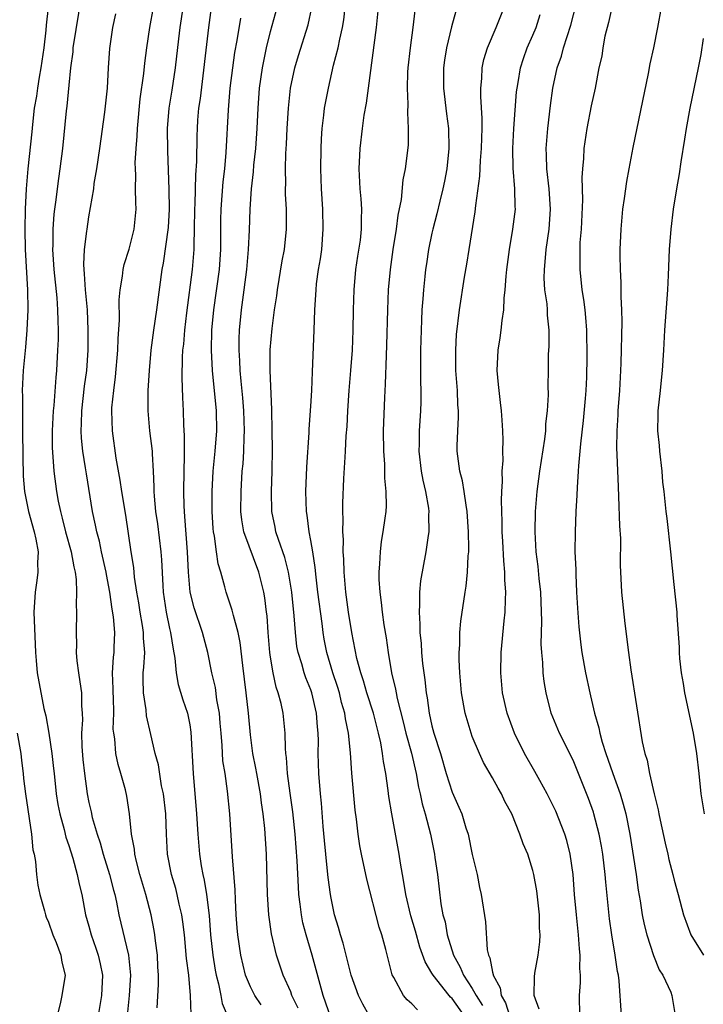
# Model space of a CAD drawing. Units: inches. Extents: x 2580000 to 2583000, y 1551000 to 1554000.
# Drawn here: x 2580502 to 2580570, y 1551168 to 1551266 of the extents above; entities that cross this region are included whole.
import ezdxf

# ---------------------------------------------------------------- set-up
doc = ezdxf.new("R2010")
doc.units = ezdxf.units.IN
doc.header["$MEASUREMENT"] = 0
doc.layers.add('LD25801551_2ft', color=140, linetype='Continuous')

msp = doc.modelspace()

# ---------------------------------------------------------------- linework, layer by layer
at = {"layer": 'LD25801551_2ft'}
for points, elevation in [([(2580518.9, 1551270.9), (2580518.008, 1551265), (2580517.869, 1551263.868), (2580517.553, 1551261), (2580517.225, 1551258.775), (2580516.939, 1551257), (2580516.773, 1551255), (2580516.781, 1551252.781), (2580516.922, 1551248.922), (2580516.948, 1551247), (2580516.846, 1551245.154), (2580516.372, 1551241.628), (2580516.244, 1551241), (2580515.698, 1551237), (2580515.397, 1551235), (2580515.147, 1551233), (2580514.976, 1551231), (2580514.845, 1551229), (2580514.832, 1551227), (2580515.023, 1551225), (2580515.258, 1551223), (2580515.264, 1551222.736), (2580515.38, 1551221), (2580515.452, 1551219.452), (2580515.447, 1551219), (2580515.471, 1551218.529), (2580515.612, 1551217), (2580515.789, 1551215.789), (2580516.14, 1551213), (2580516.211, 1551212.211), (2580516.326, 1551209.674), (2580516.377, 1551209), (2580516.667, 1551207), (2580517, 1551205.412), (2580517.1, 1551205), (2580517.357, 1551203.358), (2580517.53, 1551202.47), (2580517.659, 1551201), (2580517.856, 1551199.856), (2580518.319, 1551198.319), (2580518.777, 1551197), (2580519, 1551195.851), (2580519.113, 1551195.113), (2580519.326, 1551191), (2580519.657, 1551187), (2580519.785, 1551185), (2580519.96, 1551183), (2580520.135, 1551181.865), (2580520.297, 1551181), (2580520.439, 1551180.439), (2580520.664, 1551179), (2580520.92, 1551176.92), (2580521.068, 1551175), (2580521.275, 1551173), (2580521.508, 1551171.508), (2580521.612, 1551171), (2580521.846, 1551170.154), (2580522.074, 1551169), (2580522.208, 1551168.208), (2580523, 1551166.338)], 7612), ([(2580508.268, 1551268.267), (2580507.424, 1551263), (2580507.395, 1551262.605), (2580507.19, 1551261), (2580507, 1551259.283), (2580506.798, 1551257.202), (2580506.738, 1551256.738), (2580506.388, 1551253), (2580506.132, 1551251), (2580505.973, 1551250.028), (2580505.686, 1551247.686), (2580505.579, 1551247), (2580505.519, 1551246.481), (2580505.419, 1551245), (2580505.423, 1551243.423), (2580505.405, 1551243), (2580505.536, 1551241), (2580505.825, 1551238.175), (2580505.905, 1551237), (2580505.907, 1551235.907), (2580505.945, 1551235), (2580505.939, 1551234.062), (2580505.899, 1551233), (2580505.795, 1551231), (2580505.714, 1551230.286), (2580505.52, 1551227.52), (2580505.457, 1551227), (2580505.353, 1551225), (2580505.362, 1551223.363), (2580505.541, 1551221), (2580505.793, 1551219), (2580505.965, 1551218.034), (2580506.174, 1551217), (2580506.352, 1551216.352), (2580506.687, 1551215), (2580507.24, 1551213), (2580507.496, 1551211.496), (2580507.644, 1551211), (2580507.748, 1551210.252), (2580507.773, 1551209), (2580507.728, 1551207.728), (2580507.761, 1551207), (2580507.733, 1551205), (2580507.769, 1551203.769), (2580507.744, 1551203), (2580507.799, 1551202.201), (2580507.955, 1551201), (2580508.107, 1551200.107), (2580508.252, 1551199), (2580508.268, 1551197.732), (2580508.325, 1551197), (2580508.351, 1551196.35), (2580508.275, 1551195), (2580508.313, 1551193.687), (2580508.408, 1551192.408), (2580508.56, 1551191), (2580508.824, 1551189), (2580509, 1551188.135), (2580509.219, 1551187.219), (2580509.333, 1551186.667), (2580509.833, 1551185), (2580510.126, 1551184.126), (2580510.423, 1551183), (2580511.032, 1551181), (2580511.434, 1551179.435), (2580511.563, 1551179), (2580511.73, 1551178.27), (2580511.981, 1551177), (2580512.933, 1551173), (2580513.124, 1551171), (2580512.995, 1551169), (2580512.796, 1551167)], 7618), ([(2580561.77, 1551167), (2580561.543, 1551170.457), (2580561.474, 1551171), (2580561.384, 1551171.384), (2580561.173, 1551173), (2580560.826, 1551175), (2580560.597, 1551176.597), (2580560.223, 1551180.223), (2580560.164, 1551181), (2580559.929, 1551183), (2580559.799, 1551183.799), (2580559.574, 1551185), (2580559.057, 1551187), (2580559, 1551187.175), (2580558.521, 1551188.521), (2580557, 1551192.331), (2580555.654, 1551195), (2580554.828, 1551197), (2580554.313, 1551199), (2580554.125, 1551200.125), (2580554.023, 1551201), (2580553.979, 1551202.021), (2580553.877, 1551203), (2580553.829, 1551203.829), (2580553.878, 1551206.122), (2580553.785, 1551209), (2580553.636, 1551210.365), (2580553.53, 1551211.53), (2580553.34, 1551213), (2580553.222, 1551215), (2580553.258, 1551217), (2580553.413, 1551219), (2580553.678, 1551221), (2580554.171, 1551224.171), (2580554.271, 1551225), (2580554.298, 1551225.702), (2580554.466, 1551227), (2580554.559, 1551228.559), (2580554.534, 1551229.467), (2580554.537, 1551231), (2580554.556, 1551232.556), (2580554.604, 1551233.396), (2580554.615, 1551235), (2580554.458, 1551236.458), (2580554.448, 1551237), (2580554.409, 1551237.591), (2580554.201, 1551239), (2580554.131, 1551240.131), (2580554.143, 1551241), (2580554.233, 1551241.767), (2580554.318, 1551243), (2580554.605, 1551245), (2580554.762, 1551247), (2580554.622, 1551249), (2580554.375, 1551251), (2580554.352, 1551252.352), (2580554.321, 1551253), (2580554.473, 1551255), (2580554.739, 1551257.261), (2580554.994, 1551259), (2580555.424, 1551261), (2580555.827, 1551262.173), (2580556.039, 1551263), (2580556.767, 1551265.233), (2580557.296, 1551267.296)], 7590), ([(2580504.96, 1551267), (2580504.766, 1551265.234), (2580504.728, 1551264.728), (2580504.527, 1551263), (2580504.35, 1551261.65), (2580504.249, 1551261), (2580504.065, 1551260.065), (2580503.899, 1551259), (2580503.795, 1551258.205), (2580503.587, 1551257), (2580503.397, 1551255.396), (2580503.332, 1551254.668), (2580502.941, 1551251), (2580502.786, 1551249), (2580502.682, 1551247), (2580502.641, 1551245), (2580502.688, 1551243), (2580502.924, 1551239), (2580502.95, 1551237), (2580502.852, 1551235), (2580502.707, 1551233.293), (2580502.487, 1551231), (2580502.392, 1551229), (2580502.41, 1551228.41), (2580502.404, 1551225.596), (2580502.43, 1551225), (2580502.449, 1551222.449), (2580502.499, 1551220.499), (2580502.619, 1551219), (2580503.017, 1551217), (2580503.576, 1551215), (2580503.732, 1551214.268), (2580503.956, 1551213), (2580503.902, 1551211.902), (2580503.931, 1551211), (2580503.852, 1551210.148), (2580503.669, 1551209), (2580503.557, 1551207), (2580503.695, 1551203), (2580503.777, 1551202.223), (2580503.861, 1551201), (2580504.525, 1551197.475), (2580504.732, 1551196.731), (2580505.025, 1551195.025), (2580505.325, 1551193), (2580505.504, 1551191.504), (2580505.545, 1551191), (2580505.771, 1551189), (2580505.938, 1551187.937), (2580506.118, 1551187), (2580506.545, 1551185.455), (2580506.703, 1551184.703), (2580507, 1551183.859), (2580507.394, 1551182.606), (2580507.834, 1551181), (2580508.03, 1551180.03), (2580508.292, 1551179), (2580508.679, 1551177), (2580509, 1551175.86), (2580509.222, 1551175), (2580509.698, 1551173.698), (2580509.931, 1551173), (2580510.131, 1551172.131), (2580510.364, 1551171), (2580510.26, 1551169), (2580509.913, 1551167)], 7620), ([(2580515.779, 1551167.779), (2580515.915, 1551170.085), (2580515.903, 1551171), (2580515.844, 1551171.844), (2580515.786, 1551173), (2580515.594, 1551174.406), (2580515.53, 1551175), (2580515.459, 1551175.458), (2580515.164, 1551177), (2580514.657, 1551179), (2580514.061, 1551181), (2580513.703, 1551182.297), (2580513.543, 1551183), (2580513.508, 1551183.508), (2580513.23, 1551185), (2580513.034, 1551187), (2580512.756, 1551188.756), (2580512.612, 1551189.388), (2580512.176, 1551191), (2580511.907, 1551191.907), (2580511.674, 1551193), (2580511.555, 1551194.445), (2580511.461, 1551195), (2580511.419, 1551195.419), (2580511.46, 1551197), (2580511.429, 1551198.571), (2580511.398, 1551199), (2580511.407, 1551199.407), (2580511.353, 1551201), (2580511.444, 1551202.556), (2580511.502, 1551203), (2580511.502, 1551203.502), (2580511.568, 1551205), (2580511.44, 1551206.561), (2580511.309, 1551207.309), (2580511.087, 1551209), (2580510.751, 1551210.751), (2580510.722, 1551211), (2580510.256, 1551213), (2580510.049, 1551214.049), (2580509.771, 1551215), (2580509.661, 1551215.661), (2580509.361, 1551217), (2580508.751, 1551220.751), (2580508.678, 1551221.322), (2580508.409, 1551223), (2580508.269, 1551224.269), (2580508.232, 1551225), (2580508.271, 1551225.729), (2580508.293, 1551227), (2580508.578, 1551229.423), (2580508.793, 1551231), (2580508.926, 1551233), (2580508.939, 1551235), (2580508.847, 1551237), (2580508.66, 1551239), (2580508.574, 1551240.574), (2580508.522, 1551241), (2580508.498, 1551241.502), (2580508.578, 1551243), (2580508.802, 1551244.802), (2580508.813, 1551245), (2580509, 1551246.229), (2580509.479, 1551249), (2580509.538, 1551249.538), (2580509.783, 1551251), (2580510.085, 1551253), (2580510.596, 1551256.596), (2580510.838, 1551259), (2580510.93, 1551261), (2580511.065, 1551262.935), (2580511.379, 1551265), (2580511.656, 1551266.344)], 7616), ([(2580519.142, 1551167.142), (2580519.073, 1551169), (2580518.889, 1551171), (2580518.684, 1551172.684), (2580518.46, 1551175), (2580518.303, 1551176.304), (2580518.198, 1551177), (2580517.952, 1551178.048), (2580517.758, 1551179), (2580517.606, 1551179.606), (2580517.198, 1551181), (2580516.803, 1551183), (2580516.697, 1551185), (2580516.621, 1551187), (2580516.379, 1551189), (2580516.208, 1551189.792), (2580515.884, 1551191.884), (2580515.576, 1551193), (2580515.129, 1551194.871), (2580514.72, 1551196.72), (2580514.662, 1551197.338), (2580514.398, 1551199), (2580514.372, 1551200.372), (2580514.387, 1551201), (2580514.454, 1551201.546), (2580514.536, 1551203), (2580514.424, 1551204.424), (2580514.425, 1551205), (2580514.319, 1551205.681), (2580514.076, 1551207), (2580513.942, 1551207.942), (2580513.754, 1551209), (2580513.525, 1551210.475), (2580513.441, 1551211.441), (2580513.178, 1551213), (2580512.647, 1551216.647), (2580512.255, 1551219), (2580512.101, 1551220.101), (2580511.7, 1551222.3), (2580511.324, 1551225), (2580511.264, 1551227), (2580511.278, 1551227.278), (2580511.463, 1551229), (2580511.653, 1551230.346), (2580511.866, 1551233), (2580511.889, 1551234.111), (2580512.021, 1551236.021), (2580511.993, 1551238.007), (2580512.094, 1551239), (2580512.332, 1551240.332), (2580512.393, 1551241), (2580512.505, 1551241.495), (2580513, 1551243.012), (2580513.491, 1551245), (2580513.679, 1551247), (2580513.647, 1551247.646), (2580513.625, 1551249), (2580513.64, 1551250.36), (2580513.606, 1551251), (2580513.595, 1551251.595), (2580513.681, 1551253), (2580513.785, 1551254.215), (2580513.801, 1551255), (2580514.086, 1551257.914), (2580514.44, 1551260.44), (2580514.53, 1551261.47), (2580514.727, 1551263), (2580515.047, 1551265), (2580515.393, 1551267)], 7614), ([(2580526.064, 1551168.064), (2580525.435, 1551169), (2580525, 1551169.856), (2580524.535, 1551171), (2580524.042, 1551173), (2580523.754, 1551175), (2580523.694, 1551175.694), (2580523.601, 1551177), (2580523.518, 1551178.483), (2580523.491, 1551179.491), (2580523.236, 1551182.764), (2580522.955, 1551187), (2580522.748, 1551189.252), (2580522.498, 1551191), (2580522.288, 1551192.288), (2580522.207, 1551193.794), (2580522.093, 1551195), (2580522.024, 1551196.024), (2580521.932, 1551197), (2580521.688, 1551198.312), (2580521.535, 1551199.535), (2580521.192, 1551201), (2580520.786, 1551203), (2580520.273, 1551205), (2580519.448, 1551207.448), (2580519.046, 1551209), (2580518.856, 1551211), (2580518.765, 1551213), (2580518.519, 1551216.519), (2580518.46, 1551217), (2580518.433, 1551217.567), (2580518.396, 1551219), (2580518.431, 1551221), (2580518.483, 1551222.483), (2580518.474, 1551223), (2580518.491, 1551224.492), (2580518.407, 1551225.593), (2580518.365, 1551227), (2580518.301, 1551228.301), (2580518.243, 1551230.243), (2580518.279, 1551232.28), (2580518.326, 1551233), (2580518.398, 1551233.602), (2580518.503, 1551235), (2580518.709, 1551236.709), (2580519.276, 1551241), (2580519.44, 1551243), (2580519.436, 1551243.436), (2580519.478, 1551245), (2580519.499, 1551247), (2580519.53, 1551247.53), (2580519.611, 1551250.389), (2580519.705, 1551251.705), (2580519.73, 1551254.27), (2580519.759, 1551255), (2580519.813, 1551255.813), (2580519.908, 1551257), (2580520.046, 1551257.954), (2580520.871, 1551265), (2580521.157, 1551267)], 7610), ([(2580533, 1551166.703), (2580532.222, 1551169), (2580531.918, 1551170.082), (2580531.138, 1551173), (2580530.528, 1551175), (2580530.216, 1551176.216), (2580530.064, 1551177), (2580529.955, 1551178.045), (2580529.822, 1551179), (2580529.759, 1551179.759), (2580529.636, 1551182.364), (2580529.44, 1551185), (2580529.204, 1551187.204), (2580528.945, 1551189.055), (2580528.696, 1551191), (2580528.591, 1551192.591), (2580528.527, 1551193), (2580528.476, 1551193.524), (2580528.444, 1551195), (2580528.324, 1551196.324), (2580528.245, 1551197), (2580528.041, 1551197.96), (2580527.774, 1551199), (2580527.566, 1551199.566), (2580527.251, 1551201), (2580527, 1551202.542), (2580526.934, 1551203), (2580526.766, 1551205), (2580526.653, 1551206.653), (2580526.598, 1551207), (2580526.431, 1551208.431), (2580526.325, 1551209), (2580525.844, 1551211), (2580524.37, 1551215), (2580524.158, 1551216.158), (2580524.071, 1551217), (2580524.082, 1551219), (2580524.207, 1551221), (2580524.286, 1551221.715), (2580524.36, 1551223), (2580524.386, 1551224.386), (2580524.428, 1551225), (2580524.352, 1551227), (2580524.258, 1551228.259), (2580524.08, 1551229.92), (2580523.996, 1551231), (2580523.958, 1551231.957), (2580523.878, 1551233), (2580523.884, 1551234.116), (2580523.917, 1551235), (2580524.124, 1551237), (2580524.403, 1551239), (2580524.653, 1551241), (2580524.821, 1551243), (2580524.917, 1551244.917), (2580524.99, 1551247), (2580525.124, 1551249), (2580525.317, 1551250.683), (2580525.357, 1551251.357), (2580525.537, 1551253), (2580525.672, 1551255), (2580525.767, 1551257), (2580525.923, 1551259), (2580526.203, 1551261), (2580526.607, 1551263), (2580527, 1551264.601), (2580527.655, 1551267)], 7606), ([(2580536.769, 1551167), (2580536.137, 1551168.137), (2580535.715, 1551169), (2580535.005, 1551171), (2580534.203, 1551174.203), (2580533.933, 1551175), (2580533.746, 1551175.746), (2580533.353, 1551177), (2580533, 1551178.641), (2580532.938, 1551179), (2580532.712, 1551180.712), (2580532.662, 1551181.338), (2580532.48, 1551183), (2580532.358, 1551184.358), (2580532.233, 1551185.767), (2580532.059, 1551188.059), (2580531.954, 1551189), (2580531.789, 1551191), (2580531.738, 1551193), (2580531.758, 1551194.242), (2580531.737, 1551195), (2580531.654, 1551195.654), (2580531.568, 1551197), (2580531.106, 1551199), (2580531, 1551199.307), (2580530.507, 1551200.508), (2580530.344, 1551201), (2580530.095, 1551201.905), (2580529.738, 1551203), (2580529.625, 1551203.625), (2580529.465, 1551205), (2580529.355, 1551206.645), (2580529.113, 1551209), (2580528.786, 1551211), (2580528.431, 1551212.431), (2580527.788, 1551214.212), (2580527.542, 1551215), (2580527.461, 1551215.461), (2580527.134, 1551217), (2580527.097, 1551219), (2580527.161, 1551221), (2580527.193, 1551223.193), (2580527.173, 1551225), (2580527.123, 1551227.123), (2580526.963, 1551231), (2580526.968, 1551233.032), (2580527.152, 1551235.152), (2580527.409, 1551237), (2580527.626, 1551238.374), (2580527.695, 1551239), (2580528.153, 1551241.847), (2580528.38, 1551243), (2580528.598, 1551245), (2580528.585, 1551247), (2580528.486, 1551248.486), (2580528.484, 1551249), (2580528.507, 1551249.492), (2580528.47, 1551251), (2580528.506, 1551252.506), (2580528.575, 1551253.425), (2580528.644, 1551255), (2580528.769, 1551257), (2580528.98, 1551259), (2580529.402, 1551261), (2580529.767, 1551262.233), (2580530.727, 1551265.274), (2580531.107, 1551267)], 7604), ([(2580541.573, 1551167.573), (2580541, 1551168.182), (2580540.555, 1551168.555), (2580540.19, 1551169), (2580539.219, 1551170.781), (2580539.054, 1551171.054), (2580538.646, 1551172.646), (2580538.426, 1551173.574), (2580538.04, 1551175), (2580537.773, 1551175.773), (2580536.549, 1551180.55), (2580536.017, 1551183), (2580535.854, 1551183.854), (2580535.677, 1551185), (2580535.514, 1551186.486), (2580535.389, 1551187.389), (2580535.062, 1551191.061), (2580534.928, 1551193.072), (2580534.737, 1551195), (2580534.43, 1551196.43), (2580534.364, 1551197), (2580534.051, 1551198.051), (2580533.824, 1551199), (2580533.635, 1551199.635), (2580533.191, 1551201), (2580532.584, 1551203), (2580532.323, 1551204.323), (2580532.207, 1551205), (2580532.106, 1551205.894), (2580531.694, 1551209), (2580531.509, 1551210.491), (2580531.432, 1551211.432), (2580531.193, 1551213), (2580531, 1551214.119), (2580530.83, 1551215), (2580530.623, 1551216.623), (2580530.551, 1551217), (2580530.504, 1551219), (2580530.59, 1551221.41), (2580530.836, 1551224.836), (2580530.844, 1551225.156), (2580531, 1551227.437), (2580531.081, 1551229), (2580531.148, 1551230.852), (2580531.339, 1551235), (2580531.409, 1551237), (2580531.502, 1551238.498), (2580531.518, 1551239), (2580531.573, 1551239.573), (2580531.769, 1551241), (2580531.951, 1551242.049), (2580532.073, 1551243), (2580532.226, 1551245), (2580532.169, 1551247), (2580532.042, 1551249), (2580531.984, 1551251), (2580532.006, 1551253), (2580532.047, 1551253.952), (2580532.123, 1551255), (2580532.292, 1551256.292), (2580532.364, 1551257), (2580532.732, 1551259), (2580533.252, 1551261.252), (2580533.702, 1551263), (2580533.86, 1551263.86), (2580534.132, 1551265), (2580534.252, 1551265.748), (2580534.4, 1551267)], 7602), ([(2580546.185, 1551167), (2580545, 1551168.687), (2580544.835, 1551168.835), (2580544.7, 1551169), (2580543.105, 1551171), (2580543, 1551171.208), (2580542.321, 1551172.321), (2580541.808, 1551173.808), (2580541.374, 1551175.374), (2580540.904, 1551176.904), (2580540.402, 1551179), (2580540.228, 1551180.227), (2580540.076, 1551181), (2580539.887, 1551182.113), (2580539.761, 1551183), (2580539.02, 1551187.02), (2580538.736, 1551188.736), (2580538.667, 1551189.333), (2580538.425, 1551191), (2580538.196, 1551192.196), (2580538.11, 1551193), (2580537.927, 1551194.073), (2580537.711, 1551195), (2580537.196, 1551197), (2580536.551, 1551199), (2580536.204, 1551200.203), (2580535.939, 1551201), (2580535.566, 1551202.434), (2580535.051, 1551205), (2580534.736, 1551207), (2580534.465, 1551209), (2580534.293, 1551211), (2580534.267, 1551212.267), (2580534.213, 1551213), (2580534.234, 1551214.234), (2580534.173, 1551215), (2580534.214, 1551216.214), (2580534.168, 1551217), (2580534.17, 1551217.83), (2580534.28, 1551220.28), (2580534.396, 1551222.396), (2580534.445, 1551223), (2580534.514, 1551224.513), (2580534.582, 1551225.419), (2580534.656, 1551227), (2580534.804, 1551229), (2580534.976, 1551230.975), (2580535.111, 1551233), (2580535.189, 1551235), (2580535.23, 1551237), (2580535.293, 1551239), (2580535.472, 1551241), (2580535.661, 1551242.339), (2580535.911, 1551243.911), (2580536.029, 1551245), (2580536.01, 1551245.99), (2580536.056, 1551247), (2580535.998, 1551247.998), (2580535.894, 1551249), (2580535.791, 1551251), (2580535.869, 1551253), (2580536.103, 1551255), (2580536.297, 1551256.297), (2580536.51, 1551257.49), (2580536.719, 1551259), (2580537.496, 1551265), (2580537.697, 1551267)], 7600), ([(2580541.304, 1551266.696), (2580541.121, 1551265), (2580540.83, 1551263), (2580540.609, 1551261), (2580540.582, 1551260.582), (2580540.546, 1551259), (2580540.616, 1551257.384), (2580540.568, 1551256.568), (2580540.653, 1551255), (2580540.628, 1551253.372), (2580540.553, 1551252.553), (2580540.358, 1551251), (2580540.113, 1551249.886), (2580539.954, 1551247.954), (2580539.624, 1551246.376), (2580539.456, 1551245), (2580539.127, 1551243), (2580538.844, 1551241), (2580538.662, 1551239), (2580538.578, 1551237), (2580538.502, 1551233.498), (2580538.457, 1551232.457), (2580538.374, 1551229.626), (2580538.296, 1551228.297), (2580538.177, 1551225), (2580538.187, 1551223), (2580538.294, 1551221.706), (2580538.299, 1551220.299), (2580538.442, 1551219), (2580538.447, 1551217.553), (2580538.415, 1551217), (2580538.329, 1551216.329), (2580538.144, 1551215), (2580537.974, 1551214.026), (2580537.853, 1551213), (2580537.817, 1551211.817), (2580537.739, 1551211), (2580537.741, 1551210.259), (2580537.827, 1551209), (2580537.981, 1551207.981), (2580538.071, 1551207), (2580538.24, 1551205.76), (2580538.464, 1551204.464), (2580538.653, 1551203), (2580538.987, 1551201.013), (2580539.391, 1551199.391), (2580539.447, 1551199), (2580539.552, 1551198.448), (2580540.144, 1551196.143), (2580540.42, 1551195), (2580540.959, 1551193.041), (2580541.433, 1551191), (2580541.663, 1551189.663), (2580541.828, 1551189), (2580542.018, 1551188.018), (2580542.32, 1551187), (2580542.853, 1551185), (2580543.255, 1551183), (2580543.301, 1551182.699), (2580543.534, 1551181), (2580543.896, 1551178.103), (2580544.094, 1551177), (2580544.294, 1551176.294), (2580544.511, 1551175), (2580545.131, 1551173), (2580545.808, 1551171.808), (2580546.128, 1551171), (2580547, 1551169.694), (2580547.388, 1551169), (2580548.01, 1551168.01)], 7598), ([(2580545.364, 1551266.636), (2580544.922, 1551265.078), (2580544.433, 1551263), (2580544.234, 1551261.766), (2580544.133, 1551261), (2580544.137, 1551259), (2580544.441, 1551256.441), (2580544.635, 1551255), (2580544.688, 1551253), (2580544.47, 1551251), (2580544.238, 1551249.761), (2580544.082, 1551249), (2580543.774, 1551247.774), (2580543.493, 1551246.507), (2580543.087, 1551245), (2580543, 1551244.603), (2580542.67, 1551243), (2580542.445, 1551241.555), (2580542.369, 1551241), (2580542.303, 1551240.303), (2580542.15, 1551239), (2580542.099, 1551238.099), (2580542.007, 1551237), (2580541.973, 1551235.973), (2580541.919, 1551235), (2580541.871, 1551233), (2580541.864, 1551231.864), (2580541.878, 1551229.878), (2580541.911, 1551229), (2580541.883, 1551227.883), (2580541.88, 1551227), (2580541.74, 1551225), (2580541.718, 1551223.718), (2580541.685, 1551223), (2580541.922, 1551221), (2580542.092, 1551220.093), (2580542.368, 1551219), (2580542.656, 1551217.344), (2580542.69, 1551217), (2580542.666, 1551216.666), (2580542.677, 1551215), (2580542.611, 1551214.611), (2580542.397, 1551213), (2580541.879, 1551210.121), (2580541.768, 1551209), (2580541.776, 1551207.776), (2580541.718, 1551207), (2580541.813, 1551205.813), (2580541.815, 1551205), (2580541.925, 1551203.925), (2580541.975, 1551203), (2580542.066, 1551201.934), (2580542.18, 1551201), (2580542.295, 1551200.295), (2580542.416, 1551199), (2580542.515, 1551198.515), (2580542.713, 1551197), (2580543, 1551195.743), (2580543.197, 1551195), (2580543.839, 1551193), (2580544.419, 1551191), (2580545, 1551189.154), (2580545.677, 1551187.677), (2580545.954, 1551187), (2580546.366, 1551185.634), (2580546.58, 1551185), (2580547, 1551182.973), (2580547.465, 1551181), (2580547.721, 1551179.721), (2580547.889, 1551179), (2580548.301, 1551176.301), (2580548.464, 1551173.536), (2580548.588, 1551173), (2580548.732, 1551172.732), (2580549, 1551171.318), (2580549.075, 1551171.075), (2580549.073, 1551171), (2580549.752, 1551169.752), (2580549.864, 1551169), (2580550.282, 1551168.282), (2580550.699, 1551167)], 7596), ([(2580553.63, 1551167.63), (2580553.146, 1551169), (2580553.159, 1551170.841), (2580553.204, 1551171.204), (2580553.512, 1551173), (2580553.696, 1551174.304), (2580553.722, 1551175), (2580553.672, 1551175.672), (2580553.661, 1551177), (2580553.379, 1551179.379), (2580553.093, 1551181), (2580553, 1551181.394), (2580552.489, 1551183), (2580552.04, 1551184.04), (2580551.715, 1551185), (2580550.901, 1551187), (2580550.236, 1551188.236), (2580549.897, 1551189), (2580549.547, 1551189.547), (2580549, 1551190.6), (2580548.112, 1551192.112), (2580547.704, 1551193), (2580547, 1551194.67), (2580546.879, 1551195), (2580546.294, 1551197), (2580545.94, 1551199), (2580545.767, 1551201), (2580545.707, 1551202.293), (2580545.707, 1551203), (2580545.766, 1551203.765), (2580545.776, 1551205), (2580545.871, 1551206.129), (2580546.297, 1551209), (2580546.4, 1551209.599), (2580546.535, 1551211), (2580546.594, 1551212.594), (2580546.643, 1551213), (2580546.658, 1551213.342), (2580546.619, 1551215), (2580546.492, 1551217), (2580546.377, 1551217.623), (2580546.209, 1551219), (2580546.042, 1551220.042), (2580545.778, 1551221), (2580545.511, 1551223), (2580545.499, 1551223.499), (2580545.555, 1551225), (2580545.629, 1551226.371), (2580545.617, 1551227), (2580545.57, 1551227.57), (2580545.521, 1551229), (2580545.38, 1551231), (2580545.357, 1551233), (2580545.445, 1551234.554), (2580545.735, 1551237), (2580546.237, 1551240.237), (2580546.465, 1551241.535), (2580546.683, 1551243), (2580547.289, 1551246.711), (2580547.352, 1551247.352), (2580547.738, 1551250.262), (2580547.806, 1551251.806), (2580547.915, 1551253), (2580547.932, 1551254.068), (2580547.979, 1551255), (2580547.993, 1551255.993), (2580547.839, 1551258.161), (2580547.845, 1551259), (2580547.936, 1551259.936), (2580547.977, 1551261), (2580548.158, 1551261.841), (2580548.506, 1551263), (2580549.362, 1551265), (2580550.169, 1551267)], 7594), ([(2580560.816, 1551267), (2580560.5, 1551265.5), (2580560.15, 1551264.15), (2580559.948, 1551263), (2580559.827, 1551262.174), (2580559.554, 1551261), (2580559.165, 1551259), (2580558.782, 1551257.218), (2580558.346, 1551255), (2580558.058, 1551253), (2580558.013, 1551252.013), (2580557.915, 1551251), (2580557.863, 1551250.137), (2580557.917, 1551247.917), (2580557.777, 1551245), (2580557.671, 1551243.671), (2580557.65, 1551243), (2580557.663, 1551242.338), (2580557.641, 1551241), (2580557.842, 1551239), (2580558.019, 1551238.02), (2580558.146, 1551237), (2580558.232, 1551236.232), (2580558.323, 1551235), (2580558.34, 1551232.34), (2580558.309, 1551230.309), (2580558.263, 1551229), (2580558.192, 1551228.192), (2580557.983, 1551226.016), (2580557.707, 1551223.707), (2580557.657, 1551223), (2580557.521, 1551221.521), (2580557.507, 1551221), (2580557.38, 1551219.38), (2580557.374, 1551218.626), (2580557.257, 1551217), (2580557.179, 1551215), (2580557.174, 1551213), (2580557.246, 1551211.246), (2580557.251, 1551210.749), (2580557.341, 1551209), (2580557.428, 1551207.428), (2580557.565, 1551205.565), (2580557.765, 1551203.765), (2580557.866, 1551203), (2580558.213, 1551201), (2580558.636, 1551199), (2580558.716, 1551198.716), (2580559.1, 1551197), (2580559.538, 1551195.538), (2580559.631, 1551195), (2580559.863, 1551194.137), (2580560.239, 1551193), (2580560.447, 1551192.447), (2580560.929, 1551191), (2580561.645, 1551189), (2580561.967, 1551187.967), (2580562.22, 1551187), (2580562.626, 1551185), (2580563.223, 1551181), (2580563.441, 1551179.441), (2580563.628, 1551178.372), (2580563.835, 1551177), (2580564.025, 1551176.025), (2580564.284, 1551175), (2580564.954, 1551172.954), (2580565.533, 1551171.533), (2580565.89, 1551171), (2580566.666, 1551169.334), (2580566.788, 1551169), (2580567.1, 1551167)], 7588), ([(2580565.716, 1551267), (2580565.351, 1551265), (2580564.952, 1551263), (2580564.604, 1551261.396), (2580564.433, 1551260.434), (2580562.895, 1551253.105), (2580562.496, 1551251), (2580562.268, 1551249.732), (2580562.047, 1551248.047), (2580561.891, 1551247), (2580561.806, 1551246.195), (2580561.704, 1551245), (2580561.624, 1551243), (2580561.62, 1551242.38), (2580561.647, 1551241), (2580561.719, 1551239.719), (2580561.715, 1551238.285), (2580561.782, 1551237), (2580561.803, 1551235.803), (2580561.721, 1551231.72), (2580561.698, 1551231), (2580561.586, 1551229), (2580561.426, 1551227), (2580561.418, 1551226.582), (2580561.311, 1551225), (2580561.295, 1551223.295), (2580561.332, 1551222.668), (2580561.448, 1551219.448), (2580561.498, 1551218.502), (2580561.593, 1551215.593), (2580561.679, 1551214.321), (2580561.668, 1551211.668), (2580561.792, 1551209), (2580562.119, 1551205.881), (2580562.47, 1551203), (2580562.718, 1551201.282), (2580563.835, 1551194.165), (2580564.093, 1551193), (2580564.325, 1551192.325), (2580564.553, 1551191), (2580565.007, 1551189), (2580565.415, 1551187.415), (2580565.479, 1551187), (2580565.602, 1551186.397), (2580566.097, 1551184.097), (2580566.37, 1551183), (2580566.481, 1551182.481), (2580566.871, 1551181), (2580567, 1551180.44), (2580567.413, 1551179), (2580567.934, 1551177), (2580568.662, 1551175), (2580569.916, 1551173)], 7586), ([(2580529.729, 1551167.729), (2580529.125, 1551169), (2580529, 1551169.346), (2580528.253, 1551171), (2580527.606, 1551173), (2580527.112, 1551175.112), (2580526.842, 1551177), (2580526.712, 1551179), (2580526.608, 1551183), (2580526.423, 1551185.577), (2580526.266, 1551187), (2580526.1, 1551188.1), (2580525.997, 1551189), (2580525.64, 1551191), (2580525.557, 1551191.558), (2580525.256, 1551193), (2580525, 1551194.852), (2580524.822, 1551197), (2580524.602, 1551199), (2580524.257, 1551201.743), (2580523.998, 1551203.998), (2580523.792, 1551205), (2580523.317, 1551206.683), (2580523.212, 1551207.212), (2580522.712, 1551208.713), (2580522.601, 1551209), (2580522.473, 1551209.527), (2580522.064, 1551211), (2580521.808, 1551211.808), (2580521.637, 1551213), (2580521.443, 1551214.557), (2580521.34, 1551215), (2580521.308, 1551215.308), (2580521.23, 1551217), (2580521.233, 1551219), (2580521.322, 1551221), (2580521.523, 1551223), (2580521.687, 1551225), (2580521.643, 1551227), (2580521.253, 1551231), (2580521.146, 1551233), (2580521.19, 1551235), (2580521.376, 1551237), (2580521.93, 1551241), (2580522.073, 1551243), (2580522.091, 1551244.091), (2580522.084, 1551245.916), (2580522.106, 1551247), (2580522.307, 1551249.693), (2580522.458, 1551251), (2580522.613, 1551252.613), (2580522.839, 1551256.839), (2580523.017, 1551259), (2580523.262, 1551261), (2580523.48, 1551262.52), (2580523.704, 1551263.703), (2580524.067, 1551265.932)], 7608), ([(2580557.661, 1551167), (2580557.621, 1551169), (2580557.707, 1551170.292), (2580557.711, 1551171), (2580557.67, 1551171.67), (2580557.702, 1551173), (2580557.622, 1551173.623), (2580557.539, 1551175), (2580557.316, 1551177), (2580557.134, 1551179), (2580556.986, 1551180.986), (2580556.704, 1551183), (2580556.363, 1551184.363), (2580556.182, 1551185), (2580555.293, 1551187.293), (2580554.434, 1551189), (2580553.695, 1551190.305), (2580553.205, 1551191.205), (2580552.168, 1551193), (2580551.172, 1551195), (2580550.439, 1551197), (2580550.001, 1551199), (2580549.831, 1551201), (2580549.868, 1551203), (2580550.166, 1551206.166), (2580550.272, 1551207), (2580550.28, 1551208.28), (2580550.329, 1551209), (2580550.223, 1551210.223), (2580550.217, 1551211), (2580550.108, 1551212.108), (2580550.016, 1551214.016), (2580549.972, 1551215), (2580549.963, 1551215.963), (2580549.899, 1551218.101), (2580549.924, 1551219), (2580549.989, 1551219.989), (2580549.956, 1551221), (2580550.046, 1551222.046), (2580550.018, 1551223), (2580550.062, 1551224.062), (2580550.028, 1551225), (2580549.945, 1551226.055), (2580549.893, 1551227), (2580549.806, 1551227.805), (2580549.646, 1551229), (2580549.608, 1551229.608), (2580549.469, 1551231), (2580549.559, 1551233), (2580549.76, 1551234.24), (2580549.864, 1551235), (2580549.953, 1551235.953), (2580550.125, 1551237), (2580550.166, 1551238.166), (2580550.262, 1551239), (2580550.35, 1551240.35), (2580550.413, 1551241), (2580550.676, 1551243), (2580551.032, 1551245), (2580551.276, 1551247), (2580551.252, 1551247.252), (2580551.217, 1551249), (2580551.036, 1551251.036), (2580551.007, 1551253), (2580551.128, 1551255), (2580551.392, 1551258.609), (2580551.437, 1551259), (2580551.538, 1551259.538), (2580551.763, 1551261), (2580552.06, 1551261.94), (2580552.439, 1551263), (2580553, 1551264.231), (2580553.321, 1551265), (2580553.725, 1551266.276)], 7592), ([(2580570.02, 1551187), (2580569.695, 1551189), (2580569.494, 1551191), (2580569.266, 1551193), (2580568.931, 1551195), (2580568.071, 1551199), (2580567.929, 1551199.929), (2580567.737, 1551201), (2580567.574, 1551202.426), (2580567.539, 1551203), (2580567.545, 1551203.545), (2580567.312, 1551206.688), (2580567.311, 1551207), (2580567, 1551209.768), (2580566.673, 1551213), (2580566.302, 1551216.302), (2580566.208, 1551217), (2580566.006, 1551219), (2580565.894, 1551219.894), (2580565.812, 1551221), (2580565.577, 1551223), (2580565.543, 1551223.543), (2580565.397, 1551225), (2580565.41, 1551226.59), (2580565.429, 1551227), (2580565.647, 1551229), (2580565.704, 1551229.703), (2580565.858, 1551231), (2580565.976, 1551233), (2580566.069, 1551235), (2580566.364, 1551239), (2580566.441, 1551240.441), (2580566.55, 1551243), (2580566.699, 1551245), (2580566.942, 1551247), (2580567.263, 1551249), (2580567.525, 1551250.475), (2580567.69, 1551251.69), (2580568.073, 1551253.927), (2580568.219, 1551255), (2580568.583, 1551257), (2580569.429, 1551261), (2580569.681, 1551262.319), (2580569.899, 1551263.9)], 7584), ([(2580501.884, 1551195), (2580502.254, 1551193), (2580502.307, 1551192.307), (2580502.495, 1551191), (2580502.528, 1551190.529), (2580502.728, 1551189), (2580503.309, 1551185), (2580503.454, 1551183.454), (2580503.563, 1551183), (2580503.699, 1551182.301), (2580503.806, 1551181), (2580503.939, 1551179.938), (2580504.146, 1551179), (2580504.608, 1551177.392), (2580504.705, 1551177), (2580504.78, 1551176.78), (2580505, 1551176.263), (2580505.432, 1551175), (2580505.745, 1551174.255), (2580506.21, 1551173), (2580506.316, 1551172.316), (2580506.648, 1551171), (2580506.329, 1551169), (2580506.163, 1551168.163), (2580505.856, 1551167)], 7622)]:
    msp.add_lwpolyline(points, dxfattribs=dict(at, elevation=elevation))

doc.saveas('drawing.dxf')
